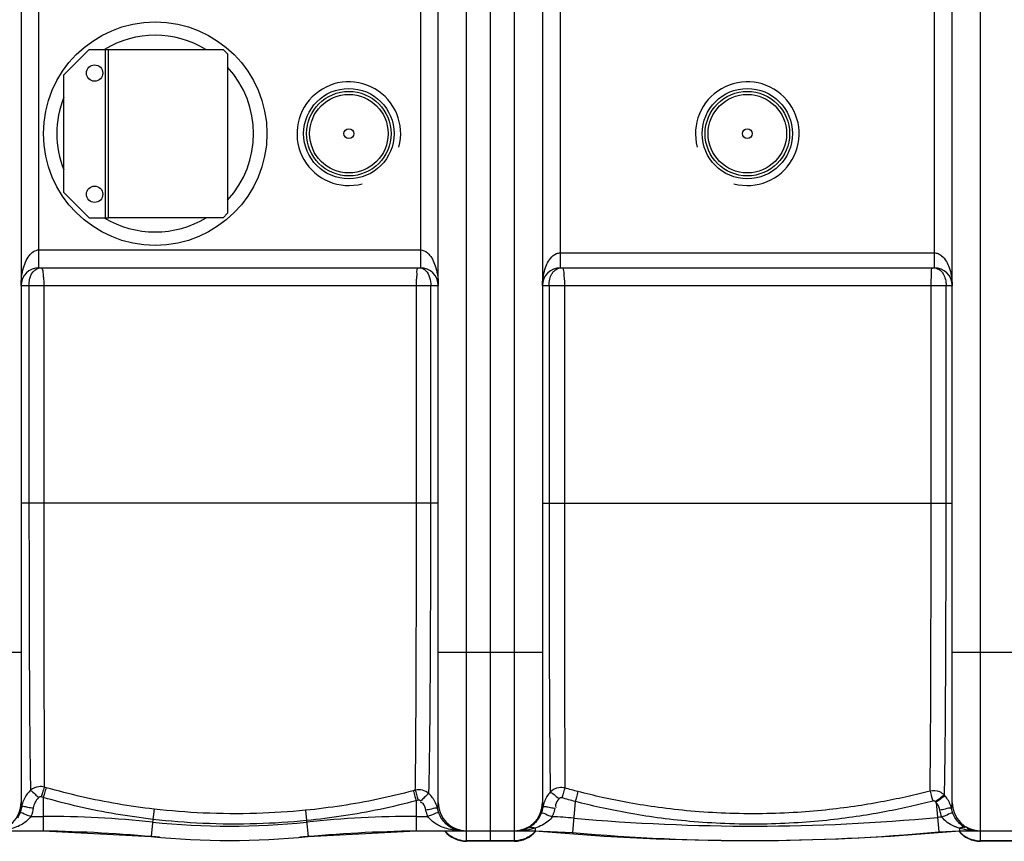
# Model space of a CAD drawing. Units: millimetres. Extents: x 10307 to 17428, y 47574 to 51699.
# Drawn here: x 12323 to 12984, y 47663 to 48215 of the extents above; entities that cross this region are included whole.
import ezdxf

# ---------------------------------------------------------------- set-up
doc = ezdxf.new("R2010")
doc.units = ezdxf.units.MM
doc.header["$LTSCALE"] = 2
doc.layers.add('körperlinien dünn', color=1, linetype='Continuous', lineweight=25)

msp = doc.modelspace()

# ---------------------------------------------------------------- linework, layer by layer
at = {"layer": 'körperlinien dünn'}
for p, q in [((12639.305, 47670.255), (12639.305, 48613.25)), ((12655.305, 48613.255), (12655.305, 47663.255)), ((12968.305, 47663.255), (12968.305, 48613.255)), ((12623.305, 47670.255), (12623.305, 48606.255)), ((12324.305, 48587.255), (12324.305, 47689.255)), ((12604.305, 48036.255), (12604.305, 48587.255)), ((12674.305, 48587.255), (12674.305, 47689.255)), ((12949.305, 47689.255), (12949.305, 48587.255)), ((12336.305, 48048.255), (12336.305, 48228.255)), ((12592.305, 48228.255), (12592.305, 48060.255)), ((12686.305, 48048.255), (12686.305, 48228.255)), ((12937.305, 48228.255), (12937.305, 48048.255)), ((12369.938, 48194.836), (12352.938, 48177.836)), ((12369.938, 48194.836), (12382.938, 48194.836)), ((12380.938, 48081.836), (12380.938, 48194.836)), ((12382.938, 48081.836), (12382.938, 48194.836)), ((12352.938, 48098.836), (12352.938, 48177.836)), ((12369.938, 48081.836), (12352.938, 48098.836)), ((12604.305, 47689.255), (12604.305, 48101.775)), ((12592.305, 48087.003), (12592.305, 48048.255)), ((12369.938, 48081.836), (12382.938, 48081.836)), ((12336.3, 48060.255), (12592.311, 48060.255)), ((12686.302, 48058.255), (12937.308, 48058.255)), ((12336.305, 48048.255), (12592.305, 48048.255)), ((12686.305, 48048.255), (12937.305, 48048.255)), ((12324.305, 48036.255), (12604.305, 48036.255)), ((12329.584, 48036.255), (12329.583, 47890.255)), ((12339.55, 48036.255), (12339.55, 47890.255)), ((12589.696, 47890.269), (12589.696, 48036.255)), ((12599.343, 47890.255), (12599.343, 48036.255)), ((12674.305, 48036.255), (12949.305, 48036.255)), ((12678.668, 48036.255), (12678.668, 47890.255)), ((12689.071, 48036.255), (12689.071, 47890.261)), ((12935.162, 47890.255), (12935.162, 48036.255)), ((12945.245, 47890.255), (12945.245, 48036.255)), ((12604.305, 47890.255), (12324.305, 47890.255)), ((12674.305, 47890.255), (12949.305, 47890.255)), ((12254.305, 47790.255), (12324.305, 47790.255)), ((12604.305, 47790.255), (12674.305, 47790.255)), ((12949.305, 47790.255), (13019.305, 47790.255)), ((12341.167, 47699.256), (12339.863, 47699.633)), ((12588.917, 47697.491), (12587.57, 47697.133)), ((12339.129, 47692.662), (12337.812, 47693.043)), ((12339.129, 47692.662), (12339.132, 47670.255)), ((12590.845, 47690.789), (12589.478, 47690.425)), ((12589.478, 47690.425), (12589.478, 47670.255)), ((12696.286, 47690.001), (12694.418, 47669.133)), ((12938.527, 47689.299), (12940.367, 47669.605)), ((12413.629, 47684.847), (12412.83, 47677.957)), ((12515.183, 47684.07), (12515.865, 47677.14)), ((12330.923, 47679.968), (12339.132, 47679.968)), ((12412.83, 47677.957), (12411.636, 47666.49)), ((12515.864, 47677.14), (12516.974, 47666.49)), ((12589.478, 47679.968), (12597.284, 47679.968)), ((12263.242, 47670.255), (12339.132, 47670.255)), ((12339.132, 47670.255), (12411.636, 47666.49)), ((12516.974, 47666.49), (12589.478, 47670.255)), ((12589.478, 47670.255), (12669.305, 47670.255)), ((12623.305, 47663.255), (12623.305, 47669.516)), ((12639.305, 47663.259), (12639.305, 47669.516)), ((12669.305, 47672.149), (12669.305, 47670.255)), ((12669.305, 47670.255), (12694.418, 47669.133)), ((12672.036, 47670.13), (12672.052, 47670.303)), ((12940.367, 47669.605), (12954.305, 47670.255)), ((12951.574, 47670.13), (12951.558, 47670.303)), ((12954.305, 47672.002), (12954.306, 47670.255)), ((12954.305, 47670.255), (13014.305, 47670.255)), ((12655.305, 47663.617), (12623.305, 47663.617)), ((12655.305, 47663.255), (12623.305, 47663.255)), ((13000.305, 47663.617), (12968.305, 47663.617)), ((13000.305, 47663.255), (12968.305, 47663.255))]:
    msp.add_line(p, q, dxfattribs=at)
msp.add_lwpolyline([(12459.938, 48081.836), (12382.938, 48081.836), (12382.938, 48194.836), (12459.938, 48194.836), (12462.938, 48191.836), (12462.938, 48084.836)], close=True, dxfattribs=at)
for points in [[(12324.305, 47689.254), (12324.384, 47687.641), (12324.579, 47686.216)], [(12337.812, 47693.043), (12337.561, 47693.098), (12337.312, 47693.117), (12337.058, 47693.102), (12336.796, 47693.047), (12336.524, 47692.946), (12336.244, 47692.788), (12335.964, 47692.558)], [(12592.665, 47690.298), (12592.484, 47690.455), (12592.284, 47690.59), (12592.059, 47690.703), (12591.806, 47690.79), (12591.52, 47690.843), (12591.199, 47690.848), (12590.845, 47690.789)], [(12674.305, 47689.255), (12674.338, 47688.22), (12674.433, 47687.192), (12674.585, 47686.183)], [(12687.335, 47692.437), (12687.066, 47692.492), (12686.799, 47692.507), (12686.529, 47692.482), (12686.25, 47692.413), (12685.961, 47692.29), (12685.667, 47692.1), (12685.378, 47691.826)], [(12938.229, 47689.655), (12938.048, 47689.838), (12937.844, 47689.998), (12937.611, 47690.135), (12937.345, 47690.243), (12937.039, 47690.314), (12936.691, 47690.331), (12936.304, 47690.272)], [(12938.527, 47689.299), (12938.38, 47689.478), (12938.229, 47689.655)], [(12944.619, 47693.614), (12944.364, 47693.908), (12944.104, 47694.196)], [(12604.699, 47682.229), (12604.198, 47683.685), (12603.818, 47685.172)], [(12949.827, 47681.918), (12949.25, 47683.524), (12948.82, 47685.178)]]:
    msp.add_lwpolyline(points, dxfattribs=at)
for centre, radius in [((12414.305, 48138.255), 75), ((12373.647, 48178.913), 5.5), ((12544.305, 48138.255), 30.349), ((12544.305, 48138.255), 28.35), ((12544.305, 48138.255), 26.35), ((12811.805, 48138.255), 30.349), ((12811.805, 48138.255), 28.35), ((12811.805, 48138.255), 26.35), ((12544.305, 48138.255), 3.329), ((12811.805, 48138.255), 3.329), ((12373.647, 48097.596), 5.5)]:
    msp.add_circle(centre, radius, dxfattribs=at)
for centre, radius, start, end in [((12414.305, 48138.255), 66, 59.014229, 120.985771), ((12414.305, 48138.255), 66, 317.464627, 42.535373), ((12544.305, 48138.255), 34.807, 345, 285), ((12811.805, 48138.255), 34.805, 255, 195), ((12414.305, 48138.255), 66, 158.404682, 201.595318), ((12414.305, 48138.255), 66, 238.740521, 301.259479), ((12336.305, 48036.255), 12, 90, 180), ((12592.305, 48036.255), 12, 0, 90), ((12686.305, 48036.255), 12, 90, 180), ((12937.305, 48036.255), 12, 0, 90), ((12305.305, 47689.255), 19, 270, 0), ((12623.305, 47689.255), 19, 180, 270), ((12655.305, 47689.255), 19, 270, 0), ((12968.305, 47689.255), 19, 180, 270), ((12339.132, 46970.255), 709.714, 84.054809, 90), ((12464.305, 48172.255), 498.786, 264.054809, 275.945191), ((12589.478, 46970.255), 709.714, 90, 95.945191), ((12669.305, 47388.615), 291.354, 84.88436, 87.724991), ((12814.81, 49013.953), 1340.485, 264.88436, 275.335717), ((12954.305, 47520.365), 159.604, 94.273194, 95.335717), ((12324.419, 46670.255), 1000, 84.67919, 89.157574), ((12604.192, 46670.255), 1000, 90.842426, 95.32081), ((12623.305, 47682.255), 19, 219.563235, 270), ((12655.305, 47682.255), 19, 270, 320.710053), ((12811.805, 49199.024), 1535.269, 264.776637, 275.223363), ((12814.81, 49013.953), 1350.199, 264.88436, 275.335717), ((12968.305, 47682.255), 19, 219.289947, 270), ((12464.305, 48172.255), 508.5, 264.054809, 275.945191)]:
    msp.add_arc(centre, radius, start, end, dxfattribs=at)
for points, start_tangent, end_tangent in [([(12329.731, 48056.332), (12336.3, 48060.254)], (0.6204858, 0.7842176), (0.9999984, -0.001808)), ([(12592.311, 48060.253), (12597.058, 48058.293), (12598.965, 48056.253)], (0.9999978, 0.0020838), (0.5980072, -0.8014908)), ([(12683.742, 48057.707), (12686.302, 48058.254)], (0.9216122, 0.388112), (0.9999995, -0.0010486)), ([(12937.308, 48058.254), (12939.868, 48057.724)], (0.9999994, 0.0011117), (0.9266176, -0.3760051)), ([(12324.305, 48036.255), (12324.473, 48040.259), (12325.554, 48046.916), (12327.246, 48051.993), (12329.731, 48056.332)], (0.0000561, 1), (0.6204858, 0.7842176)), ([(12598.965, 48056.253), (12600.348, 48054.066), (12602.311, 48049.502), (12603.707, 48043.738), (12604.305, 48036.255)], (0.5980072, -0.8014908), (0.000055, -1)), ([(12674.305, 48036.255), (12674.473, 48039.921), (12675.547, 48045.999), (12677.213, 48050.611), (12679.613, 48054.515), (12683.742, 48057.707)], (0.0000621, 1), (0.9216122, 0.388112)), ([(12939.868, 48057.724), (12942.187, 48056.353), (12945.388, 48052.516), (12947.318, 48048.381), (12948.706, 48043.122), (12949.305, 48036.255)], (0.9266176, -0.3760051), (0.0000602, -1)), ([(12330.351, 48041.79), (12331.348, 48044.153), (12336.323, 48048.11)], (0.2801073, 0.9599687), (0.9727292, 0.2319436)), ([(12337.521, 48048.255), (12338.903, 48046.088)], (0.9999995, -0.001), (0.1086776, -0.9940771)), ([(12338.903, 48046.088), (12339.024, 48044.148), (12339.262, 48041.771)], (0.1086776, -0.9940771), (0.125836, -0.9920511)), ([(12589.944, 48041.785), (12590.094, 48044.245), (12591.164, 48048.255)], (0.1155022, 0.9933072), (0.9999998, 0.0006256)), ([(12591.164, 48048.255), (12595.099, 48046.974)], (0.9999999, -0.0003839), (0.8142801, -0.5804721)), ([(12595.099, 48046.974), (12598.041, 48043.072), (12598.524, 48041.794)], (0.8142801, -0.5804721), (0.3091592, -0.9510103)), ([(12678.668, 48036.255), (12679.158, 48040.506), (12680.612, 48044.209), (12682.169, 48046.061)], (0.0001289, 1), (0.7354227, 0.6776086)), ([(12682.169, 48046.061), (12686.311, 48048.184)], (0.7354227, 0.6776086), (0.9880323, 0.154247)), ([(12687.203, 48048.255), (12688.543, 48045.246)], (1, -0.0002192), (0.0318849, -0.9994915)), ([(12688.543, 48045.246), (12688.573, 48044.209)], (0.0318849, -0.9994915), (0.0388464, -0.9992452)), ([(12935.523, 48044.244), (12936.476, 48048.255)], (-0.0319381, 0.9994898), (0.9999999, 0.0005372)), ([(12936.476, 48048.255), (12939.522, 48047.606)], (0.9999999, -0.0003624), (0.9157411, -0.4017689)), ([(12939.522, 48047.606), (12940.674, 48046.975), (12941.644, 48046.198)], (0.9157411, -0.4017689), (0.7276815, -0.6859152)), ([(12941.644, 48046.198), (12943.21, 48044.244), (12944.752, 48040.44), (12945.245, 48036.255)], (0.7276815, -0.6859152), (-0.000128, -1)), ([(12329.583, 48036.259), (12330.028, 48040.474), (12330.351, 48041.79)], (0.0003413, 0.9999999), (0.2801073, 0.9599687)), ([(12339.262, 48041.771), (12339.413, 48040.466), (12339.55, 48036.254)], (0.125836, -0.9920511), (-0.0000008, -1)), ([(12589.696, 48036.255), (12589.796, 48040.443), (12589.944, 48041.785)], (-0.0000055, 1), (0.1155022, 0.9933072)), ([(12598.524, 48041.794), (12599.343, 48036.258)], (0.3091592, -0.9510103), (0.0000991, -1)), ([(12688.573, 48044.209), (12688.941, 48040.506), (12689.071, 48036.254)], (0.0388464, -0.9992452), (-0.0000012, -1)), ([(12935.162, 48036.255), (12935.253, 48040.44), (12935.523, 48044.244)], (-0.0000058, 1), (-0.0319381, 0.9994898)), ([(12329.583, 47890.255), (12329.609, 47854.404), (12329.67, 47819.729), (12329.779, 47787.2), (12329.922, 47757.862), (12330.111, 47732.626), (12330.353, 47712.293), (12330.632, 47697.474)], (0.0004133, -0.9999999), (0.0241831, -0.9997075)), ([(12339.55, 47890.255), (12339.557, 47854.905), (12339.575, 47820.705), (12339.605, 47788.596), (12339.648, 47759.583), (12339.706, 47734.628), (12339.779, 47714.413), (12339.863, 47699.633)], (0.0000962, -1), (0.0078228, -0.9999694)), ([(12588.917, 47697.491), (12589.042, 47705.457), (12589.108, 47710.914), (12589.177, 47717.693), (12589.246, 47726.079), (12589.32, 47736.281), (12589.394, 47748.524), (12589.462, 47763.332), (12589.531, 47781.146), (12589.594, 47802.223), (12589.645, 47827.178), (12589.681, 47856.432), (12589.696, 47890.269)], (0.0187041, 0.9998251), (0.000025, 1)), ([(12598.018, 47695.259), (12598.233, 47703.193), (12598.348, 47708.651), (12598.464, 47715.45), (12598.582, 47723.876), (12598.709, 47734.144), (12598.834, 47746.498), (12598.95, 47761.458), (12599.066, 47779.48), (12599.172, 47800.844), (12599.256, 47826.152), (12599.318, 47855.861), (12599.344, 47890.255)], (0.0323881, 0.9994754), (0.0001836, 1)), ([(12678.668, 47890.255), (12678.675, 47865.184), (12678.706, 47837.883), (12678.759, 47810.903), (12678.824, 47787.892), (12678.903, 47768.55), (12678.979, 47752.42), (12679.062, 47739.059), (12679.153, 47727.934), (12679.234, 47718.728), (12679.312, 47711.232), (12679.395, 47705.185), (12679.475, 47700.297), (12679.544, 47696.323)], (0.0000916, -1), (0.0201147, -0.9997977)), ([(12689.071, 47890.261), (12689.072, 47865.641), (12689.081, 47838.824), (12689.094, 47812.287), (12689.111, 47789.636), (12689.133, 47770.575), (12689.152, 47754.65), (12689.175, 47741.461), (12689.202, 47730.451), (12689.224, 47721.326), (12689.246, 47713.89), (12689.27, 47707.876), (12689.295, 47703.004), (12689.316, 47699.039)], (0.0000062, -1), (0.0058743, -0.9999827)), ([(12934.47, 47696.986), (12934.647, 47711.198), (12934.801, 47731.298), (12934.93, 47756.502), (12935.031, 47786.084), (12935.103, 47819.016), (12935.146, 47854.105), (12935.162, 47890.255)], (0.0167747, 0.9998593), (0.0000214, 1)), ([(12944.104, 47694.196), (12944.396, 47708.432), (12944.654, 47728.671), (12944.867, 47754.209), (12945.029, 47784.222), (12945.149, 47817.706), (12945.219, 47853.434), (12945.245, 47890.255)], (0.0282339, 0.9996013), (0.0001674, 1)), ([(12330.632, 47697.474), (12326.696, 47692.403)], (-0.7357033, -0.677304), (-0.4751329, -0.8799141)), ([(12330.626, 47697.467), (12333.684, 47694.8), (12336.048, 47692.676)], (0.845668, -0.5337094), (0.8168273, -0.5768823)), ([(12339.863, 47699.634), (12336.1, 47699.885), (12330.631, 47697.474)], (-0.9684974, 0.2490235), (-0.7537642, -0.657145)), ([(12339.869, 47699.632), (12338.657, 47695.871), (12337.818, 47693.042)], (-0.3474123, -0.9377125), (-0.2964084, -0.9550613)), ([(12341.167, 47699.256), (12339.969, 47695.492), (12339.138, 47692.659)], (-0.3440131, -0.9389649), (-0.2936072, -0.9559262)), ([(12413.629, 47684.847), (12389.07, 47688.347), (12364.851, 47693.168), (12341.167, 47699.256)], (-0.993486, 0.1139543), (-0.9612523, 0.2756701)), ([(12587.57, 47697.133), (12563.761, 47691.508), (12539.574, 47687.141), (12515.183, 47684.07)], (-0.9667395, -0.2557631), (-0.9951503, -0.0983665)), ([(12587.57, 47697.133), (12588.685, 47693.342), (12589.491, 47690.429)], (0.3257166, -0.9454675), (0.2872324, -0.9578609)), ([(12588.916, 47697.491), (12590.043, 47693.704), (12590.858, 47690.793)], (0.3292536, -0.9442415), (0.2902822, -0.9569411)), ([(12598.018, 47695.259), (12593.719, 47697.491), (12588.917, 47697.491)], (-0.7501633, 0.6612526), (-0.9720256, -0.234875)), ([(12598.018, 47695.26), (12594.975, 47692.591), (12592.54, 47690.505)], (-0.8551447, -0.5183893), (-0.855091, -0.518478)), ([(12601.617, 47690.775), (12600.551, 47692.409), (12598.018, 47695.259)], (-0.5036227, 0.8639237), (-0.7350401, 0.6780237)), ([(12679.544, 47696.323), (12677.212, 47693.234)], (-0.6790328, -0.7341079), (-0.5207079, -0.8537349)), ([(12689.316, 47699.039), (12685.297, 47699.241), (12679.544, 47696.323)], (-0.9694903, 0.2451297), (-0.6990141, -0.7151079)), ([(12679.548, 47696.327), (12682.864, 47693.926), (12685.486, 47692.054)], (0.9073032, -0.420477), (0.9034524, -0.4286884)), ([(12689.316, 47699.039), (12688.156, 47695.27), (12687.339, 47692.436)], (-0.3260894, -0.9453389), (-0.2867763, -0.9579976)), ([(12698.105, 47696.652), (12693.7, 47697.824), (12689.316, 47699.039)], (-0.9677562, 0.2518886), (-0.9622259, 0.2722523)), ([(12698.105, 47696.652), (12697.045, 47692.858), (12696.288, 47690)], (-0.2941953, -0.9557453), (-0.2643673, -0.9644221)), ([(12934.47, 47696.986), (12919.71, 47693.392), (12903.699, 47690.058), (12886.161, 47687.061), (12866.843, 47684.539), (12845.498, 47682.687), (12821.946, 47681.77), (12797.057, 47682.079), (12773.765, 47683.566), (12752.229, 47685.984), (12732.455, 47689.105), (12714.425, 47692.723), (12698.105, 47696.652)], (-0.9676913, -0.2521378), (-0.9677563, 0.2518885)), ([(12944.104, 47694.196), (12941.008, 47696.367), (12934.47, 47696.987)], (-0.6949304, 0.719077), (-0.9729938, -0.2308313)), ([(12934.47, 47696.986), (12935.53, 47693.189), (12936.312, 47690.275)], (0.2969763, -0.9548848), (0.272336, -0.9622022)), ([(12325.23, 47688.931), (12324.579, 47686.216)], (-0.3003298, -0.9538354), (-0.164484, -0.9863798)), ([(12326.696, 47692.403), (12325.23, 47688.931)], (-0.4751329, -0.8799141), (-0.3003298, -0.9538354)), ([(12335.964, 47692.558), (12333.686, 47689.428), (12332.464, 47685.634)], (-0.7138107, -0.7003387), (-0.1555759, -0.9878239)), ([(12412.83, 47677.958), (12387.858, 47681.529), (12363.219, 47686.45), (12339.129, 47692.661)], (-0.9934328, 0.1144168), (-0.9610232, 0.2764677)), ([(12589.478, 47690.425), (12565.272, 47684.704), (12540.668, 47680.261), (12515.864, 47677.14)], (-0.9667103, -0.2558734), (-0.995158, -0.0982882)), ([(12596.023, 47684.15), (12594.132, 47688.558), (12592.442, 47689.529)], (-0.2097903, 0.9777464), (-0.9603379, 0.2788387)), ([(12603.818, 47685.172), (12602.532, 47689.004), (12601.617, 47690.775)], (-0.2198445, 0.9755349), (-0.5036227, 0.8639237)), ([(12603.818, 47685.172), (12604.305, 47689.254)], (0.2263399, 0.9740484), (0.0000482, 1)), ([(12677.212, 47693.234), (12675.561, 47689.832), (12674.988, 47688.033)], (-0.5207079, -0.8537349), (-0.2586554, -0.9659697)), ([(12685.378, 47691.826), (12683.065, 47687.826), (12683.242, 47685.839)], (-0.6564004, -0.7544127), (0.3223207, -0.9466305)), ([(12696.286, 47690.001), (12691.8, 47691.196), (12687.335, 47692.437)], (-0.9676152, 0.2524299), (-0.9620747, 0.2727862)), ([(12936.304, 47690.272), (12921.317, 47686.619), (12905.061, 47683.228), (12887.252, 47680.183), (12867.636, 47677.621), (12845.961, 47675.741), (12822.046, 47674.813), (12796.772, 47675.134), (12773.119, 47676.654), (12751.249, 47679.121), (12731.168, 47682.304), (12712.859, 47685.994), (12696.286, 47690.001)], (-0.9675939, -0.2525113), (-0.9674986, 0.2528765)), ([(12944.104, 47694.196), (12940.783, 47691.8), (12938.099, 47690.019)], (-0.9205558, -0.3906111), (-0.9414288, -0.3372118)), ([(12944.619, 47693.614), (12941.191, 47691.36), (12938.414, 47689.752)], (-0.9432762, -0.3320091), (-0.9702011, -0.242301)), ([(12940.968, 47684.158), (12939.183, 47688.406), (12938.426, 47689.178)], (-0.209853, 0.9777329), (-0.7673675, 0.6412075)), ([(12946.745, 47690.568), (12944.619, 47693.614)], (-0.4921205, 0.8705271), (-0.64803, 0.7616148)), ([(12948.82, 47685.178), (12947.603, 47688.863), (12946.745, 47690.568)], (-0.2193853, 0.9756383), (-0.4921205, 0.8705271)), ([(12948.82, 47685.178), (12949.305, 47689.254)], (0.2259399, 0.9741412), (0.0000482, 1)), ([(12323.502, 47682.229), (12321.849, 47678.923)], (-0.3646781, -0.9311337), (-0.5265901, -0.8501193)), ([(12324.149, 47684.192), (12323.502, 47682.229)], (-0.2607082, -0.9654176), (-0.3652244, -0.9309195)), ([(12323.502, 47682.229), (12327.383, 47681.267), (12330.923, 47679.968)], (0.8155035, 0.5787521), (0.9314873, -0.3637738)), ([(12324.579, 47686.216), (12324.149, 47684.192)], (-0.1535703, -0.9881377), (-0.2607082, -0.9654176)), ([(12324.579, 47686.216), (12325.795, 47686.731)], (0.6647748, 0.7470438), (0.999496, 0.031745)), ([(12325.795, 47686.731), (12328.67, 47686.141), (12332.464, 47685.634)], (0.999496, 0.031745), (0.9880212, -0.1543181)), ([(12332.464, 47685.634), (12330.923, 47679.968)], (-0.1554727, -0.9878402), (-0.3667737, -0.9303102)), ([(12515.183, 47684.07), (12482.404, 47681.959), (12446.505, 47682.226), (12413.629, 47684.847)], (-0.9951507, -0.0983617), (-0.9934865, 0.1139496)), ([(12603.818, 47685.172), (12599.741, 47684.858), (12596.023, 47684.15)], (-0.7694303, 0.6387308), (-0.9780739, -0.2082582)), ([(12597.284, 47679.968), (12596.023, 47684.15)], (-0.365694, 0.9307351), (-0.2097269, 0.97776)), ([(12604.699, 47682.229), (12600.801, 47681.257), (12597.284, 47679.968)], (-0.8640477, 0.50341), (-0.9316853, -0.3632663)), ([(12606.668, 47678.41), (12604.699, 47682.229)], (-0.5489298, 0.8358684), (-0.36423, 0.931309)), ([(12673.45, 47682.068), (12671.495, 47678.356), (12668.796, 47675.125), (12665.472, 47672.59)], (-0.3740148, -0.9274227), (-0.8603313, -0.5097352)), ([(12673.449, 47682.068), (12677.335, 47681.072), (12680.871, 47679.738)], (0.8191623, 0.5735618), (0.9280494, -0.3724572)), ([(12674.585, 47686.183), (12673.45, 47682.068)], (-0.1552585, -0.9878739), (-0.3734148, -0.9276645)), ([(12674.988, 47688.033), (12674.585, 47686.183)], (-0.2586554, -0.9659697), (-0.1662673, -0.9860807)), ([(12674.585, 47686.183), (12675.809, 47686.698)], (0.666602, 0.7454138), (0.9995456, 0.0301417)), ([(12675.809, 47686.698), (12678.694, 47686.101), (12682.498, 47685.586)], (0.9995456, 0.0301417), (0.9877053, -0.1563271)), ([(12682.498, 47685.586), (12681.555, 47681.629), (12680.612, 47679.932)], (-0.1574259, -0.9875308), (-0.5986061, -0.8010435)), ([(12948.82, 47685.179), (12944.709, 47684.869), (12940.968, 47684.158)], (-0.7644956, 0.644629), (-0.9780507, -0.208367)), ([(12942.413, 47679.524), (12940.968, 47684.158)], (-0.3832408, 0.9236485), (-0.2096932, 0.9777672)), ([(12949.827, 47681.918), (12945.922, 47680.88), (12942.413, 47679.524)], (-0.8661337, 0.4998125), (-0.9250085, -0.3799463)), ([(12957.994, 47672.408), (12954.251, 47675.258), (12951.634, 47678.475), (12949.827, 47681.918)], (-0.8695197, 0.4938983), (-0.3805834, 0.9247466)), ([(12330.923, 47679.968), (12325.279, 47674.866), (12321.229, 47672.858), (12316.547, 47671.367), (12311.609, 47670.503)], (-0.5686314, -0.8225924), (-0.993977, -0.109589)), ([(12515.864, 47677.14), (12482.609, 47675.004), (12446.186, 47675.284), (12412.83, 47677.957)], (-0.9951601, -0.0982671), (-0.9934308, 0.1144344)), ([(12617.874, 47670.374), (12615, 47670.697), (12610.015, 47671.786), (12605.941, 47673.274), (12602.697, 47674.989), (12597.284, 47679.968)], (-0.997094, 0.0761809), (-0.5667779, 0.8238706)), ([(12616.898, 47670.8), (12613.481, 47672.142), (12609.502, 47675.008), (12606.668, 47678.41)], (-0.9659377, 0.2587747), (-0.5489298, 0.8358684)), ([(12680.871, 47679.738), (12678.13, 47676.77), (12674.22, 47674.188), (12669.305, 47672.149)], (-0.5650547, -0.8250535), (-0.9516198, -0.3072781)), ([(12952.193, 47672.71), (12950.327, 47673.467), (12945.962, 47675.95), (12942.413, 47679.524)], (-0.9377421, 0.3473324), (-0.5636438, 0.826018)), ([(12608.911, 47670.136), (12612.137, 47667.202)], (0.6575303, -0.7534281), (0.8122456, -0.5833155)), ([(12621.021, 47670.254), (12616.898, 47670.8)], (-1, 0.0000149), (-0.9659377, 0.2587747)), ([(12621.021, 47670.255), (12617.874, 47670.374)], (-1, 0.0000089), (-0.997094, 0.0761809)), ([(12658.317, 47670.302), (12657.097, 47670.255)], (-0.9970205, -0.0771373), (-1, -0.0000245)), ([(12658.878, 47670.293), (12657.097, 47670.255)], (-0.9990818, -0.0428433), (-1, -0.0000111)), ([(12659.656, 47670.462), (12658.317, 47670.302)], (-0.9870187, -0.1606057), (-0.9970205, -0.0771373)), ([(12665.048, 47671.031), (12660.832, 47670.423), (12658.878, 47670.293)], (-0.9805852, -0.1960934), (-0.9990818, -0.0428433)), ([(12665.472, 47672.59), (12661.079, 47670.76), (12659.656, 47670.462)], (-0.8605444, -0.5093755), (-0.9870187, -0.1606057)), ([(12667.199, 47671.527), (12665.048, 47671.031)], (-0.9673142, -0.2535807), (-0.9805852, -0.1960934)), ([(12665.472, 47672.59), (12669.305, 47672.149)], (0.8988795, 0.438196), (0.8721631, -0.4892152)), ([(12668.902, 47669.278), (12666.473, 47667.202)], (-0.702837, -0.7113509), (-0.812246, -0.5833151)), ([(12669.305, 47672.149), (12667.199, 47671.527)], (-0.9495773, -0.3135329), (-0.9673142, -0.2535807)), ([(12669.689, 47670.124), (12668.902, 47669.278)], (-0.6581609, -0.7528773), (-0.702837, -0.7113509)), ([(12669.879, 47670.345), (12669.689, 47670.124)], (-0.6464397, -0.7629651), (-0.6581609, -0.7528773)), ([(12954.305, 47672.002), (12952.193, 47672.71)], (-0.9572529, 0.2892523), (-0.9377421, 0.3473324)), ([(12953.731, 47670.345), (12953.922, 47670.124)], (0.6464397, -0.7629651), (0.6581868, -0.7528546)), ([(12953.922, 47670.124), (12954.804, 47669.181)], (0.6581868, -0.7528546), (0.7079097, -0.706303)), ([(12955.635, 47672.522), (12954.305, 47672.002)], (-0.9701133, -0.2426523), (-0.8783529, -0.4780128)), ([(12954.711, 47671.876), (12954.305, 47672.002)], (-0.9571591, 0.2895625), (-0.9535307, 0.3012958)), ([(12958.486, 47670.954), (12954.711, 47671.876)], (-0.9824465, 0.1865446), (-0.9571591, 0.2895625)), ([(12954.804, 47669.181), (12957.137, 47667.202)], (0.7079097, -0.706303), (0.8122456, -0.5833155)), ([(12957.994, 47672.409), (12955.635, 47672.522)], (-0.9083854, 0.418134), (-0.9701133, -0.2426523)), ([(12962.398, 47670.413), (12958.486, 47670.954)], (-0.9961368, 0.0878152), (-0.9824465, 0.1865446)), ([(12960.862, 47671.116), (12959.034, 47672.989)], (-0.8695564, 0.4938336), (-0.487026, 0.8733875)), ([(12963.529, 47670.342), (12960.862, 47671.116)], (-0.9943857, 0.1058166), (-0.8695564, 0.4938336)), ([(12966.021, 47670.255), (12962.398, 47670.413)], (-0.9999999, -0.0003451), (-0.9961368, 0.0878152)), ([(12966.021, 47670.254), (12963.529, 47670.342)], (-0.9999999, -0.0005016), (-0.9943857, 0.1058166)), ([(12612.137, 47667.202), (12617.434, 47664.535)], (0.8122456, -0.5833155), (0.9522494, -0.3053212)), ([(12617.434, 47664.535), (12623.305, 47663.617)], (0.9522494, -0.3053212), (1, 0)), ([(12662.468, 47665.001), (12661.177, 47664.535), (12655.305, 47663.617)], (-0.9277954, -0.3730893), (-1, 0)), ([(12666.473, 47667.202), (12662.468, 47665.001)], (-0.812246, -0.5833151), (-0.9277954, -0.3730893)), ([(12957.137, 47667.202), (12961.143, 47665.001)], (0.8122456, -0.5833155), (0.9277954, -0.3730895)), ([(12961.143, 47665.001), (12962.434, 47664.535), (12968.305, 47663.617)], (0.9277954, -0.3730895), (1, 0))]:
    msp.add_spline(points, degree=3, dxfattribs=dict(at, start_tangent=start_tangent, end_tangent=end_tangent))

doc.saveas('drawing.dxf')
